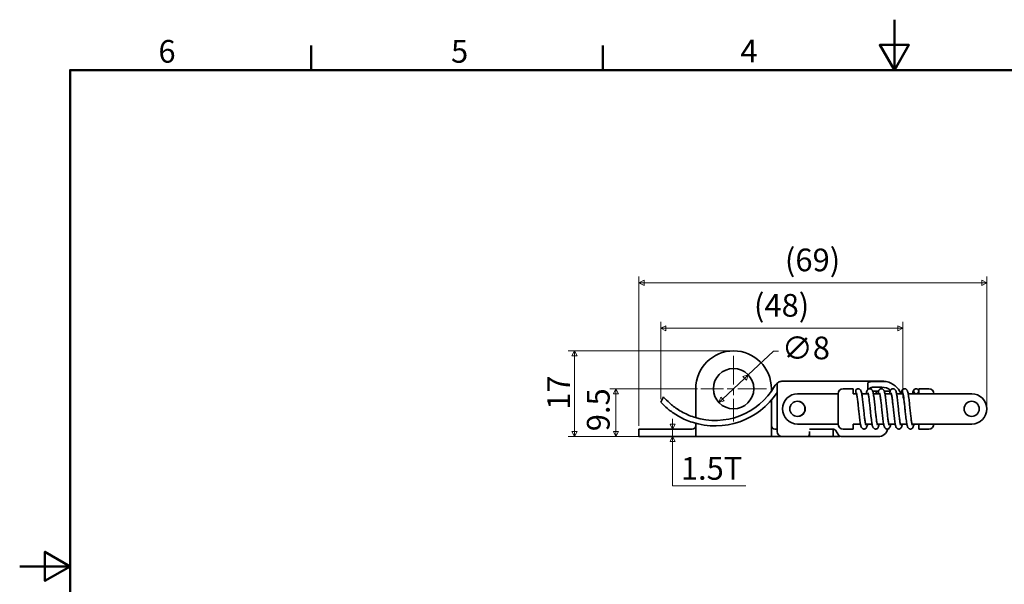
# Model space of a CAD drawing. Units: millimetres. Extents: x 0 to 347, y 0 to 217.
# Drawn here: x 0 to 195, y 105 to 217 of the extents above; entities that cross this region are included whole.
import ezdxf

# ---------------------------------------------------------------- set-up
doc = ezdxf.new("R2010")
doc.units = ezdxf.units.MM
doc.linetypes.add('CHAIN', pattern=[0.7087, 0.4724, -0.0591, 0.1181, -0.0591])
doc.layers.get('0').update_dxf_attribs({"color": 3, "true_color": 0x00ff00})
doc.layers.add('MGJS  중심 표식(ISO)', color=30, linetype='Continuous', lineweight=18, true_color=0xff8000)
for name, color, linetype, lineweight in [('MGJS 치수(ISO)', 7, 'Continuous', 18), ('경계(ISO)', 7, 'Continuous', 50), ('외형선(ISO)', 7, 'Continuous', 35)]:
    doc.layers.add(name, color=color, linetype=linetype, lineweight=lineweight)
doc.styles.add('MGJS 텍스트', font='NanumGothic.ttf')
doc.dimstyles.new('MGJS', dxfattribs={"dimtxt": 4.5, "dimasz": 1, "dimexe": 1.25, "dimexo": 0.625, "dimtad": 1, "dimtoh": 1, "dimdec": 1, "dimrnd": 1e-08, "dimdsep": 46, "dimtxsty": 'MGJS 텍스트', "dimblk": 'Filled-1', "dimcen": 0.09, "dimclrd": 250, "dimclre": 250, "dimclrt": 256, "dimadec": 0, "dimazin": 1, "dimtfac": 0.7, "dimtdec": 1, "dimtmove": 0, "dimatfit": 3, "dimfxl": 1, "dimtolj": 1, "dimlwd": -1, "dimlwe": -1, "dimarcsym": 0})

# ---------------------------------------------------------------- blocks, each defined once
blk = doc.blocks.new('경계 Default Border')
at = {"layer": '경계(ISO)'}
for p, q in [((57.8, 206.76), (57.8, 211.66)), ((115.6, 206.76), (115.6, 211.66))]:
    blk.add_line(p, q, dxfattribs=at)
at = {"layer": '경계(ISO)', "flags": 128}
for points in [[(173.4, 216.76), (173.4, 206.76), (170.51, 211.76), (176.29, 211.76), (173.4, 206.76)], [(10, 10), (10, 206.76), (336.8, 206.76), (336.8, 10), (10, 10)], [(0, 108.38), (10, 108.38), (5, 111.27), (5, 105.49), (10, 108.38)]]:
    blk.add_lwpolyline(points, dxfattribs=at)
at = {"layer": '경계(ISO)', "char_height": 4.5, "attachment_point": 7, "style": 'MGJS 텍스트'}
for s, insert in [('6', (27.5, 206.83)), ('4', (142.88, 206.87)), ('5', (85.51, 206.83))]:
    blk.add_mtext(s, dxfattribs=dict(at, insert=insert))
blk = doc.blocks.new('Filled-1')
at = {"color": 0}
for p, q in [((0, 0), (-1, 0.5)), ((-1, 0.5), (-1, -0.5)), ((-1, 0), (0, 0)), ((-1, -0.5), (0, 0))]:
    blk.add_line(p, q, dxfattribs=at)
at = {"color": 0, "flags": 128}
blk.add_lwpolyline([(-1, -0.5), (0, 0), (-1, 0.5), (-1, -0.5)], dxfattribs=at)
at = {"color": 0}
blk.add_solid([(-1, -0.5), (0, 0), (-1, 0.5), (-1, -0.5)], dxfattribs=at)
blk = doc.blocks.new('*D7')
at = {"layer": 'Defpoints', "color": 0, "transparency": 16777216}
for p in [(175.1, 155.59), (127.11, 140.91), (175.1, 141.08)]:
    blk.add_point(p, dxfattribs=at)
at = {"layer": 'MGJS 치수(ISO)', "color": 250, "true_color": 0x0f0f0f, "transparency": 16777216}
for p, q in [((127.11, 141.53), (127.11, 156.84)), ((175.1, 141.7), (175.1, 156.84)), ((128.11, 155.59), (174.1, 155.59))]:
    blk.add_line(p, q, dxfattribs=at)
at = {"layer": 'MGJS 치수(ISO)', "color": 250, "true_color": 0x0f0f0f, "transparency": 16777216, "rotation": 180}
blk.add_blockref('Filled-1', (127.11, 155.59), dxfattribs=at)
at = {"layer": 'MGJS 치수(ISO)', "color": 250, "true_color": 0x0f0f0f, "transparency": 16777216}
blk.add_blockref('Filled-1', (175.1, 155.59), dxfattribs=at)
at = {"layer": 'MGJS 치수(ISO)', "transparency": 16777216, "insert": (145.56, 162.38), "char_height": 4.5, "attachment_point": 1, "style": 'MGJS 텍스트'}
blk.add_mtext('\\A1;(48)', dxfattribs=at)
blk = doc.blocks.new('*D8')
at = {"layer": 'Defpoints', "color": 0, "transparency": 16777216}
for p in [(191.73, 164.59), (191.73, 139.6), (122.77, 135.6)]:
    blk.add_point(p, dxfattribs=at)
at = {"layer": 'MGJS 치수(ISO)', "color": 250, "true_color": 0x0f0f0f, "transparency": 16777216}
for p, q in [((122.77, 136.22), (122.77, 165.84)), ((123.77, 164.59), (190.73, 164.59)), ((191.73, 140.22), (191.73, 165.84))]:
    blk.add_line(p, q, dxfattribs=at)
at = {"layer": 'MGJS 치수(ISO)', "color": 250, "true_color": 0x0f0f0f, "transparency": 16777216, "rotation": 180}
blk.add_blockref('Filled-1', (122.77, 164.59), dxfattribs=at)
at = {"layer": 'MGJS 치수(ISO)', "color": 250, "true_color": 0x0f0f0f, "transparency": 16777216}
blk.add_blockref('Filled-1', (191.73, 164.59), dxfattribs=at)
at = {"layer": 'MGJS 치수(ISO)', "transparency": 16777216, "insert": (151.7, 171.38), "char_height": 4.5, "attachment_point": 1, "style": 'MGJS 텍스트'}
blk.add_mtext('\\A1;(69)', dxfattribs=at)
blk = doc.blocks.new('*D9')
at = {"layer": 'Defpoints', "color": 0, "transparency": 16777216}
for p in [(125.77, 135.6), (125.77, 134.1), (129.43, 134.1)]:
    blk.add_point(p, dxfattribs=at)
at = {"layer": 'MGJS 치수(ISO)', "color": 250, "true_color": 0x0f0f0f, "transparency": 16777216}
for p, q in [((129.43, 136.6), (129.43, 137.6)), ((126.4, 135.6), (130.68, 135.6)), ((129.43, 135.6), (129.43, 134.1)), ((126.4, 134.1), (130.68, 134.1)), ((129.43, 133.1), (129.43, 132.1)), ((129.43, 124.34), (129.43, 132.1)), ((143.97, 124.34), (129.43, 124.34))]:
    blk.add_line(p, q, dxfattribs=at)
for p, rotation in [((129.43, 135.6), 270), ((129.43, 134.1), 90)]:
    blk.add_blockref('Filled-1', p, dxfattribs=dict(at, rotation=rotation))
at = {"layer": 'MGJS 치수(ISO)', "transparency": 16777216, "insert": (131.06, 130.05), "char_height": 4.5, "attachment_point": 1, "style": 'MGJS 텍스트'}
blk.add_mtext('\\A1;1.5T', dxfattribs=at)
blk = doc.blocks.new('*D10')
at = {"layer": 'Defpoints', "color": 0, "transparency": 16777216}
for p in [(109.99, 151.1), (141.52, 151.1), (125.77, 134.1)]:
    blk.add_point(p, dxfattribs=at)
at = {"layer": 'MGJS 치수(ISO)', "color": 250, "true_color": 0x0f0f0f, "transparency": 16777216}
for p, q in [((140.9, 151.1), (108.74, 151.1)), ((109.99, 135.1), (109.99, 150.1)), ((125.15, 134.1), (108.74, 134.1))]:
    blk.add_line(p, q, dxfattribs=at)
for p, rotation in [((109.99, 151.1), 90), ((109.99, 134.1), 270)]:
    blk.add_blockref('Filled-1', p, dxfattribs=dict(at, rotation=rotation))
at = {"layer": 'MGJS 치수(ISO)', "transparency": 16777216, "insert": (104.57, 139.41), "char_height": 4.5, "attachment_point": 1, "rotation": 90, "style": 'MGJS 텍스트'}
blk.add_mtext('\\A1;17', dxfattribs=at)
blk = doc.blocks.new('*D11')
at = {"layer": 'Defpoints', "color": 0, "transparency": 16777216}
for p in [(144.44, 146.34), (138.6, 140.86)]:
    blk.add_point(p, dxfattribs=at)
at = {"layer": 'MGJS 치수(ISO)', "color": 250, "true_color": 0x0f0f0f, "transparency": 16777216}
for p, q in [((144.44, 146.34), (149.46, 151.05)), ((149.46, 151.05), (150.46, 151.05)), ((139.33, 141.54), (143.71, 145.65))]:
    blk.add_line(p, q, dxfattribs=at)
for p, rotation in [((144.44, 146.34), 43.19216237664875), ((138.6, 140.86), 223.1921623766488)]:
    blk.add_blockref('Filled-1', p, dxfattribs=dict(at, rotation=rotation))
at = {"layer": 'MGJS 치수(ISO)', "transparency": 16777216, "insert": (151.09, 153.93), "char_height": 4.5, "attachment_point": 1, "style": 'MGJS 텍스트'}
blk.add_mtext('\\A1;∅8', dxfattribs=at)
blk = doc.blocks.new('*D14')
at = {"layer": 'Defpoints', "color": 0, "transparency": 16777216}
for p in [(118.21, 143.6), (135.02, 143.6), (122.77, 134.1)]:
    blk.add_point(p, dxfattribs=at)
at = {"layer": 'MGJS 치수(ISO)', "color": 250, "true_color": 0x0f0f0f, "transparency": 16777216}
for p, q in [((134.4, 143.6), (116.96, 143.6)), ((118.21, 135.1), (118.21, 142.6)), ((122.15, 134.1), (116.96, 134.1))]:
    blk.add_line(p, q, dxfattribs=at)
for p, rotation in [((118.21, 143.6), 90), ((118.21, 134.1), 270)]:
    blk.add_blockref('Filled-1', p, dxfattribs=dict(at, rotation=rotation))
at = {"layer": 'MGJS 치수(ISO)', "transparency": 16777216, "insert": (112.45, 135.16), "char_height": 4.5, "attachment_point": 1, "rotation": 90, "style": 'MGJS 텍스트'}
blk.add_mtext('\\A1;9.5', dxfattribs=at)

msp = doc.modelspace()

# ---------------------------------------------------------------- linework, layer by layer
at = {"layer": 'MGJS  중심 표식(ISO)', "linetype": 'CHAIN', "ltscale": 11.993792}
for p, q in [((141.521, 150.098), (141.521, 137.098)), ((148.021, 143.598), (135.021, 143.598))]:
    msp.add_line(p, q, dxfattribs=at)
at = {"layer": '외형선(ISO)'}
for p, q in [((150.171, 143.805), (150.171, 144.698)), ((151.38, 145.105), (170.9, 145.105)), ((168.171, 144.793), (168.171, 143.805)), ((170.9, 145.008), (168.957, 145.008)), ((171.798, 145.008), (170.9, 145.008)), ((134.021, 143.598), (134.021, 137.864)), ((149.021, 143.117), (149.021, 143.598)), ((150.171, 135.098), (150.171, 143.805)), ((154.225, 142.598), (155.616, 142.598)), ((156.731, 142.598), (155.616, 142.598)), ((162.225, 142.598), (156.731, 142.598)), ((162.225, 142.598), (162.225, 136.598)), ((165.225, 143.598), (163.225, 143.598)), ((165.225, 142.598), (165.225, 143.598)), ((165.931, 142.598), (165.225, 142.598)), ((168.231, 142.598), (166.93, 142.598)), ((168.171, 143.805), (168.171, 143.465)), ((169.108, 143.098), (169.771, 143.098)), ((169.171, 143.905), (170.9, 143.905)), ((170.531, 142.598), (169.231, 142.598)), ((169.771, 143.098), (169.771, 142.598)), ((170.243, 143.098), (169.771, 143.098)), ((172.543, 143.098), (171.408, 143.098)), ((172.831, 142.598), (171.531, 142.598)), ((175.131, 142.598), (173.831, 142.598)), ((180.175, 142.598), (176.131, 142.598)), ((180.225, 143.598), (178.225, 143.598)), ((178.225, 143.598), (178.225, 142.598)), ((180.175, 142.598), (181.822, 142.598)), ((181.822, 142.598), (185.042, 142.598)), ((185.453, 142.598), (185.042, 142.598)), ((188.725, 142.598), (185.453, 142.598)), ((127.6, 142.005), (127.113, 140.908)), ((149.021, 134.798), (149.021, 141.332)), ((134.021, 136.726), (134.021, 134.798)), ((122.771, 135.598), (125.771, 135.598)), ((122.771, 135.598), (122.771, 134.098)), ((125.771, 135.598), (129.962, 135.598)), ((129.962, 135.598), (130.94, 135.598)), ((130.94, 135.598), (132.101, 135.598)), ((133.079, 135.598), (132.101, 135.598)), ((133.079, 135.598), (133.321, 135.598)), ((134.021, 134.538), (134.021, 134.798)), ((149.021, 134.798), (149.021, 134.538)), ((149.721, 135.598), (149.962, 135.598)), ((150.171, 135.598), (149.962, 135.598)), ((155.616, 136.598), (154.225, 136.598)), ((155.616, 136.598), (156.731, 136.598)), ((156.571, 135.598), (157.071, 135.598)), ((156.571, 134.598), (156.571, 135.098)), ((162.225, 136.598), (156.731, 136.598)), ((157.071, 135.598), (160.771, 135.598)), ((160.771, 135.598), (161.271, 135.598)), ((161.271, 134.098), (161.271, 135.598)), ((161.271, 135.598), (161.303, 135.598)), ((161.719, 135.375), (162.422, 134.321)), ((163.225, 135.598), (165.225, 135.598)), ((165.225, 135.598), (165.225, 136.598)), ((165.225, 136.598), (166.67, 136.598)), ((167.669, 136.598), (168.97, 136.598)), ((169.969, 136.598), (171.27, 136.598)), ((172.269, 136.598), (173.57, 136.598)), ((174.569, 136.598), (175.87, 136.598)), ((176.869, 136.598), (180.175, 136.598)), ((178.225, 136.598), (178.225, 135.598)), ((178.225, 135.598), (180.225, 135.598)), ((181.822, 136.598), (180.175, 136.598)), ((181.822, 136.598), (185.042, 136.598)), ((185.042, 136.598), (185.453, 136.598)), ((185.453, 136.598), (188.725, 136.598)), ((125.771, 134.098), (122.771, 134.098)), ((125.771, 134.098), (129.962, 134.098)), ((130.94, 134.098), (129.962, 134.098)), ((132.101, 134.098), (130.94, 134.098)), ((132.101, 134.098), (133.079, 134.098)), ((133.321, 134.098), (133.079, 134.098)), ((133.321, 134.098), (133.581, 134.098)), ((133.581, 134.098), (149.461, 134.098)), ((149.461, 134.098), (149.721, 134.098)), ((149.962, 134.098), (149.721, 134.098)), ((149.962, 134.098), (150.94, 134.098)), ((151.171, 134.098), (150.94, 134.098)), ((156.071, 134.098), (151.171, 134.098)), ((156.071, 134.098), (156.571, 134.098)), ((156.571, 134.598), (156.571, 134.098)), ((157.071, 134.098), (156.571, 134.098)), ((160.771, 134.098), (157.071, 134.098)), ((161.271, 134.098), (160.771, 134.098)), ((161.271, 134.098), (162.271, 134.098)), ((170.171, 134.098), (162.838, 134.098))]:
    msp.add_line(p, q, dxfattribs=at)
for centre, radius in [((141.521, 143.598), 4), ((177.725, 143.098), 0.5), ((154.171, 139.598), 1.5), ((188.725, 139.598), 1.5)]:
    msp.add_circle(centre, radius, dxfattribs=at)
for centre, radius, start, end in [((141.521, 143.598), 7.5, 0, 180), ((151.38, 143.105), 2, 127.2107, 150.02686), ((170.9, 140.905), 4.2, 24.31756, 77.64932), ((137.878, 150.892), 14.682, 251.77807, 326.85608), ((137.878, 150.892), 13.587, 252.2404, 330.02686), ((154.225, 139.598), 3, 90, 270), ((163.225, 142.598), 1, 90, 180), ((166.225, 143.098), 0.5, 90, 226.09393), ((169.171, 142.905), 1, 90, 91.11783), ((170.9, 140.905), 3, 54.15394, 90), ((180.225, 142.598), 1, 0, 90), ((188.725, 139.598), 3, 270, 90), ((154.225, 139.598), 1.5, 21.99183, 91.04231), ((154.225, 139.598), 1.5, 268.95769, 338.00817), ((133.321, 136.298), 0.7, 270, 0), ((149.721, 136.298), 0.7, 180, 270), ((151.171, 135.098), 1, 180, 270), ((157.071, 135.098), 0.5, 179.2242, 180), ((161.303, 135.098), 0.5, 33.69007, 90), ((163.225, 136.598), 1, 180, 270), ((170.171, 136.098), 2, 270, 346.05248), ((180.225, 136.598), 1, 270, 0), ((156.071, 134.598), 0.5, 270, 0), ((162.271, 136.098), 2, 270, 280.95732), ((162.838, 134.598), 0.5, 213.69007, 270)]:
    msp.add_arc(centre, radius, start, end, dxfattribs=at)
for points, knots in [([(150.171, 144.698), (150.341, 144.827), (150.533, 144.929), (150.949, 145.071), (151.174, 145.105), (151.38, 145.105)], [0.77871753, 0.77871753, 0.77871753, 0.77871753, 0.85159029, 0.85159029, 0.93121042, 0.93121042, 0.93121042, 0.93121042]), ([(168.957, 145.008), (168.836, 145.008), (168.714, 145.001), (168.494, 144.97), (168.402, 144.947), (168.282, 144.9), (168.246, 144.879), (168.206, 144.848), (168.194, 144.836), (168.18, 144.817), (168.177, 144.811), (168.173, 144.803), (168.172, 144.8), (168.171, 144.796), (168.171, 144.795), (168.171, 144.794), (168.171, 144.794), (168.171, 144.794), (168.171, 144.793), (168.171, 144.793)], [0, 0, 0, 0, 0.03645891, 0.03645891, 0.07022989, 0.07022989, 0.09187849, 0.09187849, 0.10277999, 0.10277999, 0.10767045, 0.10767045, 0.10971306, 0.10971306, 0.11100704, 0.11100704, 0.11121706, 0.11121706, 0.11132425, 0.11132425, 0.11132425, 0.11132425]), ([(170.9, 145.105), (171.178, 145.105), (171.482, 145.076), (171.788, 145.01), (171.793, 145.009), (171.798, 145.008)], [0, 0, 0, 0, 0.095474957, 0.095474957, 0.097152505, 0.097152505, 0.097152505, 0.097152505]), ([(165.915, 142.598), (165.901, 142.658), (165.888, 142.707), (165.868, 142.774), (165.859, 142.794), (165.858, 142.797), (165.858, 142.797), (165.858, 142.797)], [0, 0, 0, 0, 0.043997367, 0.043997367, 0.08323856, 0.08323856, 0.085910211, 0.085910211, 0.085910211, 0.085910211]), ([(165.944, 142.457), (165.94, 142.478), (165.937, 142.498), (165.934, 142.53), (165.933, 142.542), (165.932, 142.553)], [0.3638749338, 0.3638749338, 0.3638749338, 0.3638749338, 0.3699685379, 0.3699685379, 0.3734892463, 0.3734892463, 0.3734892463, 0.3734892463]), ([(166.225, 143.598), (166.295, 143.598), (166.366, 143.583), (166.487, 143.534), (166.539, 143.5), (166.626, 143.426), (166.66, 143.385), (166.723, 143.295), (166.747, 143.248), (166.813, 143.097), (166.843, 142.993), (166.905, 142.737), (166.935, 142.583), (167.013, 142.11), (167.063, 141.743), (167.152, 140.992), (167.194, 140.609), (167.275, 139.845), (167.315, 139.455), (167.394, 138.712), (167.433, 138.348), (167.511, 137.695), (167.55, 137.395), (167.611, 136.99), (167.634, 136.853), (167.656, 136.738)], [0, 0, 0, 0, 0.02543626, 0.02543626, 0.04987918, 0.04987918, 0.07610838, 0.07610838, 0.11103913, 0.11103913, 0.18810903, 0.18810903, 0.2707444, 0.2707444, 0.40949471, 0.40949471, 0.52840185, 0.52840185, 0.64297662, 0.64297662, 0.75570096, 0.75570096, 0.8666061, 0.8666061, 0.93497071, 0.93497071, 0.93497071, 0.93497071]), ([(167.82, 142.598), (167.86, 142.81), (167.899, 142.98), (167.974, 143.182), (167.996, 143.234), (168.051, 143.331), (168.081, 143.375), (168.156, 143.454), (168.196, 143.489), (168.304, 143.555), (168.379, 143.584), (168.524, 143.602), (168.594, 143.598), (168.722, 143.565), (168.781, 143.536), (168.881, 143.469), (168.921, 143.429), (168.99, 143.346), (169.017, 143.303), (169.077, 143.189), (169.102, 143.12), (169.187, 142.848), (169.234, 142.599), (169.335, 141.955), (169.387, 141.55), (169.478, 140.756), (169.519, 140.37), (169.6, 139.606), (169.64, 139.219), (169.718, 138.488), (169.758, 138.135), (169.835, 137.508), (169.873, 137.226), (169.926, 136.902), (169.941, 136.815), (169.956, 136.738)], [0.6961123, 0.6961123, 0.6961123, 0.6961123, 0.8062074, 0.8062074, 0.84583, 0.84583, 0.8756548, 0.8756548, 0.89817, 0.89817, 0.9270179, 0.9270179, 0.951601, 0.951601, 0.9759896, 0.9759896, 1.0012432, 1.0012432, 1.0313526, 1.0313526, 1.084495, 1.084495, 1.2241414, 1.2241414, 1.369865, 1.369865, 1.487129, 1.487129, 1.6012621, 1.6012621, 1.7136443, 1.7136443, 1.8240623, 1.8240623, 1.8697545, 1.8697545, 1.8697545, 1.8697545]), ([(168.215, 142.598), (168.201, 142.658), (168.188, 142.707), (168.168, 142.774), (168.159, 142.794), (168.158, 142.797), (168.158, 142.797), (168.158, 142.797)], [0, 0, 0, 0, 0.043997367, 0.043997367, 0.08323856, 0.08323856, 0.085910211, 0.085910211, 0.085910211, 0.085910211]), ([(168.244, 142.457), (168.24, 142.477), (168.237, 142.497), (168.234, 142.529), (168.233, 142.541), (168.232, 142.553)], [0.4089476291, 0.4089476291, 0.4089476291, 0.4089476291, 0.414862167, 0.414862167, 0.4183773994, 0.4183773994, 0.4183773994, 0.4183773994]), ([(169.151, 143.905), (169.067, 143.903), (168.984, 143.891), (168.822, 143.846), (168.745, 143.813), (168.583, 143.721), (168.507, 143.658), (168.444, 143.592)], [-0.138479039, -0.138479039, -0.138479039, -0.138479039, -0.121255063, -0.121255063, -0.103190578, -0.103190578, -0.079309685, -0.079309685, -0.079309685, -0.079309685]), ([(170.12, 142.598), (170.16, 142.81), (170.199, 142.98), (170.274, 143.182), (170.296, 143.234), (170.351, 143.331), (170.381, 143.375), (170.456, 143.454), (170.496, 143.489), (170.604, 143.555), (170.679, 143.584), (170.824, 143.602), (170.894, 143.598), (171.022, 143.565), (171.081, 143.536), (171.181, 143.469), (171.221, 143.429), (171.29, 143.346), (171.317, 143.303), (171.377, 143.189), (171.402, 143.12), (171.487, 142.848), (171.534, 142.599), (171.635, 141.955), (171.687, 141.55), (171.778, 140.756), (171.819, 140.37), (171.9, 139.606), (171.94, 139.219), (172.018, 138.488), (172.058, 138.135), (172.135, 137.508), (172.173, 137.226), (172.226, 136.902), (172.241, 136.815), (172.256, 136.738)], [0.6961123, 0.6961123, 0.6961123, 0.6961123, 0.8062074, 0.8062074, 0.84583, 0.84583, 0.8756548, 0.8756548, 0.89817, 0.89817, 0.9270179, 0.9270179, 0.951601, 0.951601, 0.9759896, 0.9759896, 1.0012432, 1.0012432, 1.0313526, 1.0313526, 1.084495, 1.084495, 1.2241414, 1.2241414, 1.369865, 1.369865, 1.487129, 1.487129, 1.6012621, 1.6012621, 1.7136443, 1.7136443, 1.8240623, 1.8240623, 1.8697545, 1.8697545, 1.8697545, 1.8697545]), ([(170.515, 142.598), (170.501, 142.658), (170.488, 142.707), (170.468, 142.774), (170.459, 142.794), (170.458, 142.797), (170.458, 142.797), (170.458, 142.797)], [0, 0, 0, 0, 0.043997367, 0.043997367, 0.08323856, 0.08323856, 0.085910211, 0.085910211, 0.085910211, 0.085910211]), ([(170.544, 142.457), (170.542, 142.472), (170.539, 142.486), (170.535, 142.518), (170.533, 142.536), (170.532, 142.553)], [0.4022932315, 0.4022932315, 0.4022932315, 0.4022932315, 0.4065148545, 0.4065148545, 0.4117678906, 0.4117678906, 0.4117678906, 0.4117678906]), ([(172.42, 142.598), (172.46, 142.81), (172.499, 142.98), (172.574, 143.182), (172.596, 143.234), (172.651, 143.331), (172.681, 143.375), (172.756, 143.454), (172.796, 143.489), (172.904, 143.555), (172.979, 143.584), (173.124, 143.602), (173.194, 143.598), (173.322, 143.565), (173.381, 143.536), (173.481, 143.469), (173.521, 143.429), (173.59, 143.346), (173.617, 143.303), (173.677, 143.189), (173.702, 143.12), (173.787, 142.848), (173.834, 142.599), (173.935, 141.955), (173.987, 141.55), (174.078, 140.756), (174.119, 140.37), (174.2, 139.606), (174.24, 139.219), (174.318, 138.488), (174.358, 138.135), (174.435, 137.508), (174.473, 137.226), (174.526, 136.902), (174.541, 136.815), (174.556, 136.738)], [0.6961123, 0.6961123, 0.6961123, 0.6961123, 0.8062074, 0.8062074, 0.84583, 0.84583, 0.8756548, 0.8756548, 0.89817, 0.89817, 0.9270179, 0.9270179, 0.951601, 0.951601, 0.9759896, 0.9759896, 1.0012432, 1.0012432, 1.0313526, 1.0313526, 1.084495, 1.084495, 1.2241414, 1.2241414, 1.369865, 1.369865, 1.487129, 1.487129, 1.6012621, 1.6012621, 1.7136443, 1.7136443, 1.8240623, 1.8240623, 1.8697545, 1.8697545, 1.8697545, 1.8697545]), ([(172.815, 142.598), (172.801, 142.658), (172.788, 142.707), (172.768, 142.774), (172.759, 142.794), (172.758, 142.797), (172.758, 142.797), (172.758, 142.797)], [0, 0, 0, 0, 0.043997367, 0.043997367, 0.08323856, 0.08323856, 0.085910211, 0.085910211, 0.085910211, 0.085910211]), ([(172.844, 142.457), (172.844, 142.461), (172.843, 142.464), (172.843, 142.467), (172.837, 142.495), (172.834, 142.524), (172.832, 142.553)], [0.3432560433, 0.3432560433, 0.3432560433, 0.3432560433, 0.3441987694, 0.3441987694, 0.3441987694, 0.3529229852, 0.3529229852, 0.3529229852, 0.3529229852]), ([(174.72, 142.598), (174.76, 142.81), (174.799, 142.98), (174.874, 143.182), (174.896, 143.234), (174.951, 143.331), (174.981, 143.375), (175.056, 143.454), (175.096, 143.489), (175.204, 143.555), (175.279, 143.584), (175.424, 143.602), (175.494, 143.598), (175.622, 143.565), (175.681, 143.536), (175.781, 143.469), (175.821, 143.429), (175.89, 143.346), (175.917, 143.303), (175.977, 143.189), (176.002, 143.12), (176.087, 142.848), (176.134, 142.599), (176.235, 141.955), (176.287, 141.55), (176.378, 140.756), (176.419, 140.37), (176.5, 139.606), (176.54, 139.219), (176.618, 138.488), (176.658, 138.135), (176.735, 137.508), (176.773, 137.226), (176.826, 136.902), (176.841, 136.815), (176.856, 136.738)], [0.6961123, 0.6961123, 0.6961123, 0.6961123, 0.8062074, 0.8062074, 0.84583, 0.84583, 0.8756548, 0.8756548, 0.89817, 0.89817, 0.9270179, 0.9270179, 0.951601, 0.951601, 0.9759896, 0.9759896, 1.0012432, 1.0012432, 1.0313526, 1.0313526, 1.084495, 1.084495, 1.2241414, 1.2241414, 1.369865, 1.369865, 1.487129, 1.487129, 1.6012621, 1.6012621, 1.7136443, 1.7136443, 1.8240623, 1.8240623, 1.8697545, 1.8697545, 1.8697545, 1.8697545]), ([(175.115, 142.598), (175.101, 142.658), (175.088, 142.707), (175.068, 142.774), (175.059, 142.794), (175.058, 142.797), (175.058, 142.797), (175.058, 142.797)], [0, 0, 0, 0, 0.043997367, 0.043997367, 0.08323856, 0.08323856, 0.085910211, 0.085910211, 0.085910211, 0.085910211]), ([(177.02, 142.598), (177.06, 142.81), (177.099, 142.98), (177.183, 143.208), (177.215, 143.285), (177.32, 143.421), (177.372, 143.473), (177.504, 143.556), (177.584, 143.586), (177.687, 143.597), (177.706, 143.598), (177.725, 143.598)], [0.69611231, 0.69611231, 0.69611231, 0.69611231, 0.80620744, 0.80620744, 0.86491809, 0.86491809, 0.89756048, 0.89756048, 0.92803915, 0.92803915, 0.93509833, 0.93509833, 0.93509833, 0.93509833]), ([(178.072, 142.738), (178.065, 142.714), (178.057, 142.684), (178.044, 142.634), (178.04, 142.616), (178.036, 142.598)], [0.136420432, 0.136420432, 0.136420432, 0.136420432, 0.164981888, 0.164981888, 0.178519014, 0.178519014, 0.178519014, 0.178519014]), ([(127.113, 140.908), (127.168, 140.846), (127.25, 140.754), (127.819, 140.19), (128.253, 139.785), (129.293, 138.963), (129.969, 138.49), (131.531, 137.623), (132.419, 137.232), (133.287, 136.946)], [2.2364907, 2.2364907, 2.2364907, 2.2364907, 2.5141632, 2.5141632, 2.7918358, 2.7918358, 3.0659023, 3.0659023, 3.3399688, 3.3399688, 3.3399688, 3.3399688]), ([(133.733, 137.952), (132.857, 138.233), (131.964, 138.626), (130.402, 139.511), (129.73, 139.998), (128.708, 140.844), (128.285, 141.261), (127.733, 141.844), (127.653, 141.941), (127.6, 142.005)], [1.1419276, 1.1419276, 1.1419276, 1.1419276, 1.4178916, 1.4178916, 1.6938557, 1.6938557, 1.9706518, 1.9706518, 2.2474479, 2.2474479, 2.2474479, 2.2474479]), ([(168.08, 136.598), (168.055, 136.464), (168.029, 136.345), (167.973, 136.138), (167.945, 136.048), (167.875, 135.906), (167.845, 135.854), (167.762, 135.757), (167.714, 135.712), (167.592, 135.638), (167.515, 135.61), (167.368, 135.594), (167.298, 135.599), (167.171, 135.634), (167.113, 135.663), (167.015, 135.732), (166.975, 135.771), (166.907, 135.855), (166.881, 135.899), (166.82, 136.016), (166.795, 136.087), (166.709, 136.368), (166.66, 136.629), (166.559, 137.286), (166.509, 137.688), (166.418, 138.479), (166.377, 138.865), (166.325, 139.367), (166.312, 139.482), (166.264, 139.948), (166.227, 140.301), (166.151, 140.987), (166.112, 141.326), (166.035, 141.912), (165.997, 142.17), (165.955, 142.401), (165.95, 142.43), (165.944, 142.457)], [0.6960719, 0.6960719, 0.6960719, 0.6960719, 0.76537, 0.76537, 0.8339923, 0.8339923, 0.8703832, 0.8703832, 0.8985057, 0.8985057, 0.9278861, 0.9278861, 0.952381, 0.952381, 0.9767836, 0.9767836, 1.0021118, 1.0021118, 1.0326124, 1.0326124, 1.08761, 1.08761, 1.2304591, 1.2304591, 1.373764, 1.373764, 1.4908278, 1.4908278, 1.5256839, 1.5256839, 1.6313221, 1.6313221, 1.7434668, 1.7434668, 1.8531355, 1.8531355, 1.869687, 1.869687, 1.869687, 1.869687]), ([(170.38, 136.598), (170.355, 136.464), (170.329, 136.345), (170.273, 136.138), (170.245, 136.048), (170.175, 135.906), (170.145, 135.854), (170.062, 135.757), (170.014, 135.712), (169.892, 135.638), (169.815, 135.61), (169.668, 135.594), (169.598, 135.599), (169.471, 135.634), (169.413, 135.663), (169.315, 135.732), (169.275, 135.771), (169.207, 135.855), (169.181, 135.899), (169.12, 136.016), (169.095, 136.087), (169.009, 136.368), (168.96, 136.629), (168.859, 137.286), (168.809, 137.688), (168.718, 138.479), (168.677, 138.865), (168.625, 139.367), (168.612, 139.482), (168.564, 139.948), (168.527, 140.301), (168.451, 140.987), (168.412, 141.326), (168.335, 141.912), (168.297, 142.17), (168.255, 142.401), (168.25, 142.43), (168.244, 142.457)], [0.6960719, 0.6960719, 0.6960719, 0.6960719, 0.76537, 0.76537, 0.8339923, 0.8339923, 0.8703832, 0.8703832, 0.8985057, 0.8985057, 0.9278861, 0.9278861, 0.952381, 0.952381, 0.9767836, 0.9767836, 1.0021118, 1.0021118, 1.0326124, 1.0326124, 1.08761, 1.08761, 1.2304591, 1.2304591, 1.373764, 1.373764, 1.4908278, 1.4908278, 1.5256839, 1.5256839, 1.6313221, 1.6313221, 1.7434668, 1.7434668, 1.8531355, 1.8531355, 1.869687, 1.869687, 1.869687, 1.869687]), ([(172.68, 136.598), (172.655, 136.464), (172.629, 136.345), (172.573, 136.138), (172.545, 136.048), (172.475, 135.906), (172.445, 135.854), (172.362, 135.757), (172.314, 135.712), (172.192, 135.638), (172.115, 135.61), (171.968, 135.594), (171.898, 135.599), (171.771, 135.634), (171.713, 135.663), (171.615, 135.732), (171.575, 135.771), (171.507, 135.855), (171.481, 135.899), (171.42, 136.016), (171.395, 136.087), (171.309, 136.368), (171.26, 136.629), (171.159, 137.286), (171.109, 137.688), (171.018, 138.479), (170.977, 138.865), (170.925, 139.367), (170.912, 139.482), (170.864, 139.948), (170.827, 140.301), (170.751, 140.987), (170.712, 141.326), (170.635, 141.912), (170.597, 142.17), (170.555, 142.401), (170.55, 142.43), (170.544, 142.457)], [0.6960719, 0.6960719, 0.6960719, 0.6960719, 0.76537, 0.76537, 0.8339923, 0.8339923, 0.8703832, 0.8703832, 0.8985057, 0.8985057, 0.9278861, 0.9278861, 0.952381, 0.952381, 0.9767836, 0.9767836, 1.0021118, 1.0021118, 1.0326124, 1.0326124, 1.08761, 1.08761, 1.2304591, 1.2304591, 1.373764, 1.373764, 1.4908278, 1.4908278, 1.5256839, 1.5256839, 1.6313221, 1.6313221, 1.7434668, 1.7434668, 1.8531355, 1.8531355, 1.869687, 1.869687, 1.869687, 1.869687]), ([(174.98, 136.598), (174.955, 136.464), (174.929, 136.345), (174.873, 136.138), (174.845, 136.048), (174.775, 135.906), (174.745, 135.854), (174.662, 135.757), (174.614, 135.712), (174.492, 135.638), (174.415, 135.61), (174.268, 135.594), (174.198, 135.599), (174.071, 135.634), (174.013, 135.663), (173.915, 135.732), (173.875, 135.771), (173.807, 135.855), (173.781, 135.899), (173.72, 136.016), (173.695, 136.087), (173.609, 136.368), (173.56, 136.629), (173.459, 137.286), (173.409, 137.688), (173.318, 138.479), (173.277, 138.865), (173.225, 139.367), (173.212, 139.482), (173.164, 139.948), (173.127, 140.301), (173.051, 140.987), (173.012, 141.326), (172.935, 141.912), (172.897, 142.17), (172.855, 142.401), (172.85, 142.43), (172.844, 142.457)], [0.6960719, 0.6960719, 0.6960719, 0.6960719, 0.76537, 0.76537, 0.8339923, 0.8339923, 0.8703832, 0.8703832, 0.8985057, 0.8985057, 0.9278861, 0.9278861, 0.952381, 0.952381, 0.9767836, 0.9767836, 1.0021118, 1.0021118, 1.0326124, 1.0326124, 1.08761, 1.08761, 1.2304591, 1.2304591, 1.373764, 1.373764, 1.4908278, 1.4908278, 1.5256839, 1.5256839, 1.6313221, 1.6313221, 1.7434668, 1.7434668, 1.8531355, 1.8531355, 1.869687, 1.869687, 1.869687, 1.869687]), ([(177.28, 136.598), (177.255, 136.464), (177.229, 136.345), (177.173, 136.138), (177.145, 136.048), (177.075, 135.906), (177.045, 135.854), (176.962, 135.757), (176.914, 135.712), (176.792, 135.638), (176.715, 135.61), (176.568, 135.594), (176.498, 135.599), (176.371, 135.634), (176.313, 135.663), (176.215, 135.732), (176.175, 135.771), (176.107, 135.855), (176.081, 135.899), (176.02, 136.016), (175.995, 136.087), (175.909, 136.368), (175.86, 136.629), (175.759, 137.286), (175.709, 137.688), (175.618, 138.479), (175.577, 138.865), (175.525, 139.367), (175.512, 139.482), (175.464, 139.948), (175.427, 140.301), (175.351, 140.987), (175.312, 141.326), (175.235, 141.912), (175.197, 142.17), (175.155, 142.401), (175.15, 142.43), (175.144, 142.457)], [0.6960719, 0.6960719, 0.6960719, 0.6960719, 0.76537, 0.76537, 0.8339923, 0.8339923, 0.8703832, 0.8703832, 0.8985057, 0.8985057, 0.9278861, 0.9278861, 0.952381, 0.952381, 0.9767836, 0.9767836, 1.0021118, 1.0021118, 1.0326124, 1.0326124, 1.08761, 1.08761, 1.2304591, 1.2304591, 1.373764, 1.373764, 1.4908278, 1.4908278, 1.5256839, 1.5256839, 1.6313221, 1.6313221, 1.7434668, 1.7434668, 1.8531355, 1.8531355, 1.869687, 1.869687, 1.869687, 1.869687]), ([(155.616, 140.16), (155.617, 140.158), (155.617, 140.157), (155.69, 139.975), (155.725, 139.78), (155.725, 139.416), (155.69, 139.221), (155.617, 139.039), (155.617, 139.038), (155.616, 139.036)], [0.73178232, 0.73178232, 0.73178232, 0.73178232, 0.73222882, 0.73222882, 0.78696391, 0.78696391, 0.84169899, 0.84169899, 0.84214549, 0.84214549, 0.84214549, 0.84214549]), ([(167.656, 136.738), (167.665, 136.695), (167.669, 136.651), (167.669, 136.604), (167.669, 136.601), (167.669, 136.598)], [0.42387674, 0.42387674, 0.42387674, 0.42387674, 0.436694499, 0.436694499, 0.437587857, 0.437587857, 0.437587857, 0.437587857]), ([(169.956, 136.738), (169.964, 136.7), (169.968, 136.661), (169.969, 136.614), (169.97, 136.606), (169.969, 136.598)], [0.412899287, 0.412899287, 0.412899287, 0.412899287, 0.424254416, 0.424254416, 0.426631548, 0.426631548, 0.426631548, 0.426631548]), ([(172.256, 136.738), (172.265, 136.695), (172.269, 136.65), (172.269, 136.603), (172.269, 136.601), (172.269, 136.598)], [0.475014832, 0.475014832, 0.475014832, 0.475014832, 0.488313728, 0.488313728, 0.489100986, 0.489100986, 0.489100986, 0.489100986]), ([(167.686, 136.598), (167.7, 136.538), (167.713, 136.489), (167.733, 136.422), (167.742, 136.402), (167.743, 136.399), (167.743, 136.399), (167.743, 136.399)], [0, 0, 0, 0, 0.043997367, 0.043997367, 0.08323856, 0.08323856, 0.085910211, 0.085910211, 0.085910211, 0.085910211]), ([(169.986, 136.598), (170, 136.538), (170.013, 136.489), (170.033, 136.422), (170.042, 136.402), (170.043, 136.399), (170.043, 136.399), (170.043, 136.399)], [0, 0, 0, 0, 0.043997367, 0.043997367, 0.08323856, 0.08323856, 0.085910211, 0.085910211, 0.085910211, 0.085910211]), ([(172.286, 136.598), (172.3, 136.538), (172.313, 136.489), (172.333, 136.422), (172.342, 136.402), (172.343, 136.399), (172.343, 136.399), (172.343, 136.399)], [0, 0, 0, 0, 0.043997367, 0.043997367, 0.08323856, 0.08323856, 0.085910211, 0.085910211, 0.085910211, 0.085910211]), ([(174.586, 136.598), (174.6, 136.538), (174.613, 136.489), (174.633, 136.422), (174.642, 136.402), (174.643, 136.399), (174.643, 136.399), (174.643, 136.399)], [0, 0, 0, 0, 0.043997367, 0.043997367, 0.08323856, 0.08323856, 0.085910211, 0.085910211, 0.085910211, 0.085910211]), ([(176.886, 136.598), (176.9, 136.538), (176.913, 136.489), (176.933, 136.422), (176.942, 136.402), (176.943, 136.399), (176.943, 136.399), (176.943, 136.399)], [0, 0, 0, 0, 0.043997367, 0.043997367, 0.08323856, 0.08323856, 0.085910211, 0.085910211, 0.085910211, 0.085910211]), ([(133.581, 134.098), (133.588, 134.098), (133.594, 134.098), (133.691, 134.098), (133.771, 134.103), (133.865, 134.128), (133.896, 134.142), (133.946, 134.179), (133.965, 134.204), (133.994, 134.261), (134.004, 134.297), (134.017, 134.38), (134.019, 134.427), (134.021, 134.497), (134.021, 134.517), (134.021, 134.538)], [0.17501886, 0.17501886, 0.17501886, 0.17501886, 0.177135943, 0.177135943, 0.204929053, 0.204929053, 0.219296648, 0.219296648, 0.233664243, 0.233664243, 0.249919599, 0.249919599, 0.266174955, 0.266174955, 0.272703216, 0.272703216, 0.272703216, 0.272703216]), ([(149.021, 134.538), (149.021, 134.517), (149.021, 134.497), (149.022, 134.427), (149.025, 134.38), (149.038, 134.297), (149.048, 134.261), (149.077, 134.204), (149.096, 134.179), (149.146, 134.142), (149.176, 134.128), (149.271, 134.103), (149.351, 134.098), (149.447, 134.098), (149.454, 134.098), (149.461, 134.098)], [0.324668119, 0.324668119, 0.324668119, 0.324668119, 0.331196379, 0.331196379, 0.347451735, 0.347451735, 0.363707091, 0.363707091, 0.378074687, 0.378074687, 0.392442282, 0.392442282, 0.420235392, 0.420235392, 0.422352475, 0.422352475, 0.422352475, 0.422352475])]:
    msp.add_open_spline(points, degree=3, knots=knots, dxfattribs=at)
for points in [[(165.932, 142.553), (165.931, 142.568), (165.931, 142.583), (165.931, 142.598)], [(168.232, 142.553), (168.231, 142.568), (168.231, 142.583), (168.231, 142.598)], [(170.532, 142.553), (170.531, 142.568), (170.531, 142.583), (170.531, 142.598)], [(172.832, 142.553), (172.831, 142.568), (172.831, 142.583), (172.831, 142.598)], [(175.132, 142.553), (175.131, 142.568), (175.131, 142.583), (175.131, 142.598)], [(175.144, 142.457), (175.138, 142.489), (175.134, 142.521), (175.132, 142.553)], [(174.556, 136.738), (174.565, 136.692), (174.57, 136.645), (174.569, 136.598)], [(176.856, 136.738), (176.865, 136.692), (176.87, 136.645), (176.869, 136.598)]]:
    msp.add_open_spline(points, degree=3, dxfattribs=at)

# ---------------------------------------------------------------- block references
msp.add_blockref('경계 Default Border', (0, 0))

# ---------------------------------------------------------------- dimensions: what is measured, and where the dimension line sits
at = {"layer": 'MGJS 치수(ISO)', "color": 250, "true_color": 0x0f0f0f}
for base, p1, p2, angle, text, override, picture, middle in [((191.725, 164.59), (122.771, 135.598), (191.725, 139.598), 180, '(<>)', {"dimgap": 0.625, "dimtoh": 0, "dimdec": 1, "dimtol": 0, "dimlim": 0, "dimtp": 0, "dimtm": 0, "dimtdec": 1, "dimtofl": 0, "dimatfit": 1}, '*D8', (157.248, 164.59)), ((175.096, 155.59), (127.113, 140.908), (175.096, 141.076), 180, '(<>)', {"dimgap": 0.625, "dimtoh": 0, "dimdec": 1, "dimtol": 0, "dimlim": 0, "dimtp": 0, "dimtm": 0, "dimtdec": 1, "dimtofl": 0, "dimatfit": 1}, '*D7', (151.105, 155.59)), ((129.433, 134.098), (125.771, 135.598), (125.771, 134.098), 90, '<>T', {"dimtih": 1, "dimtoh": 1, "dimdec": 1, "dimtp": 0, "dimtm": 0, "dimtdec": 1, "dimtofl": 1, "dimtmove": 1, "dimatfit": 1}, '*D9', (129.616, 124.344))]:
    dim = msp.add_linear_dim(base=base, p1=p1, p2=p2, angle=angle, text=text, dimstyle='MGJS', override=override, dxfattribs=at)
    dim.commit()
    dim.dimension.update_dxf_attribs({"geometry": picture, "text_midpoint": middle, "dimtype": 160})
dim = msp.add_diameter_dim_2p(p1=(138.605, 140.86), p2=(144.437, 146.336), dimstyle='MGJS', override={"dimtad": 0, "dimtih": 1, "dimdec": 1, "dimlfac": 1, "dimtp": 0, "dimtm": 0, "dimtdec": 1, "dimatfit": 2}, dxfattribs=at)
dim.commit()
dim.dimension.update_dxf_attribs({"geometry": '*D11', "text_midpoint": (155.16, 151.054), "dimtype": 163})
for base, p1, p2, angle, picture, middle in [((109.993, 151.098), (125.771, 134.098), (141.521, 151.098), 270, '*D10', (109.993, 142.598)), ((118.205, 143.598), (122.771, 134.098), (135.021, 143.598), 90, '*D14', (118.205, 139.605))]:
    dim = msp.add_linear_dim(base=base, p1=p1, p2=p2, angle=angle, dimstyle='MGJS', override={"dimtoh": 0, "dimdec": 1, "dimtp": 0, "dimtm": 0, "dimtdec": 1, "dimtofl": 0, "dimatfit": 1}, dxfattribs=at)
    dim.commit()
    dim.dimension.update_dxf_attribs({"geometry": picture, "text_midpoint": middle, "dimtype": 160})

doc.saveas('drawing.dxf')
